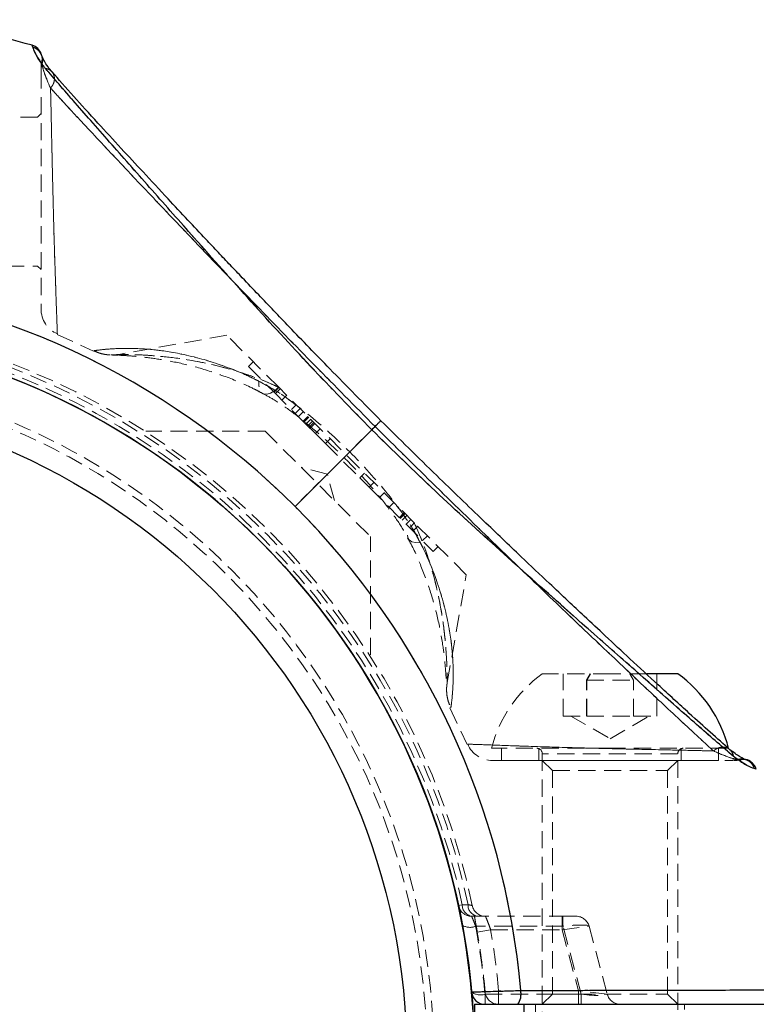
# Model space of a CAD drawing. Units: millimetres. Extents: x -16138 to 22138, y 212 to 40086.
# Drawn here: x 4402 to 4456, y 21792 to 21865 of the extents above; entities that cross this region are included whole.
import ezdxf

# ---------------------------------------------------------------- set-up
doc = ezdxf.new("R2010")
doc.units = ezdxf.units.MM
doc.linetypes.add('HIDDEN', pattern=[1.905, 1.27, -0.635])

msp = doc.modelspace()

# ---------------------------------------------------------------- linework, layer by layer
at = {"color": 7, "linetype": 'Continuous', "lineweight": 25}
for p, q in [((4402.75676, 21862.8672), (4402.70769, 21863.01627)), ((4427.77143, 21834.63231), (4422.10917, 21828.97006)), ((4450.35937, 21816.62025), (4448.06328, 21816.62025)), ((4456.15539, 21809.56858), (4456.1334, 21809.57581)), ((4435.35937, 21792.22025), (4435.35937, 21784.22025)), ((4435.35937, 21792.22025), (4438.9883, 21792.22025)), ((4438.9883, 21792.22025), (4438.9883, 21784.22025)), ((4438.9883, 21792.22025), (4459.14237, 21792.22025))]:
    msp.add_line(p, q, dxfattribs=at)
at = {"color": 7, "linetype": 'HIDDEN', "lineweight": 18}
for p, q in [((4402.70769, 21863.01627), (4402.75676, 21862.8672)), ((4403.41578, 21862.24069), (4403.38092, 21862.37389)), ((4403.4222, 21862.24287), (4403.42093, 21862.24286)), ((4403.40861, 21861.83413), (4403.44153, 21861.63634)), ((4403.10937, 21857.72025), (4385.60937, 21857.72025)), ((4403.35937, 21857.97025), (4403.10937, 21857.72025)), ((4385.60937, 21846.72025), (4403.10937, 21846.72025)), ((4403.10937, 21846.72025), (4403.35937, 21846.47025)), ((4404.54723, 21841.67808), (4407.23311, 21840.43805)), ((4417.06826, 21841.60681), (4409.09999, 21840.20179)), ((4420.90745, 21837.76762), (4417.06826, 21841.60681)), ((4419.01673, 21839.65834), (4418.66318, 21839.30478)), ((4418.66318, 21839.30478), (4420.55957, 21837.40839)), ((4420.91313, 21837.76194), (4420.55957, 21837.40839)), ((4420.55957, 21837.40839), (4422.76452, 21835.20344)), ((4420.66031, 21837.30765), (4421.01386, 21837.66121)), ((4430.90674, 21827.76833), (4420.90745, 21837.76762)), ((4421.14334, 21836.82462), (4421.49689, 21837.17818)), ((4421.83913, 21836.12883), (4422.19268, 21836.48239)), ((4422.12894, 21835.83902), (4422.4825, 21836.19257)), ((4422.35563, 21835.61233), (4422.70918, 21835.96589)), ((4422.70757, 21835.26039), (4423.06112, 21835.61394)), ((4423.09603, 21835.57904), (4422.74248, 21835.22548)), ((4422.75021, 21835.21776), (4423.10376, 21835.57131)), ((4422.76452, 21835.20344), (4423.11807, 21835.55699)), ((4422.91682, 21835.05114), (4422.76452, 21835.20344)), ((4422.91682, 21835.05114), (4423.27037, 21835.4047)), ((4423.05255, 21834.91541), (4423.40611, 21835.26896)), ((4423.13954, 21834.82842), (4423.49309, 21835.18198)), ((4419.89668, 21834.53574), (4411.08887, 21834.53574)), ((4419.89668, 21834.53574), (4427.67486, 21826.75757)), ((4422.10917, 21828.97006), (4427.77143, 21834.63231)), ((4422.91682, 21835.05114), (4423.61374, 21834.35422)), ((4423.22689, 21834.74107), (4423.58045, 21835.09462)), ((4423.61374, 21834.35422), (4423.9673, 21834.70777)), ((4424.34506, 21833.6229), (4423.61374, 21834.35422)), ((4424.34506, 21833.6229), (4424.69862, 21833.97645)), ((4424.34506, 21833.6229), (4426.88761, 21831.08035)), ((4424.49288, 21831.35376), (4422.56103, 21831.8714)), ((4425.01052, 21829.42191), (4424.49288, 21831.35376)), ((4426.88761, 21831.08035), (4427.24116, 21831.43391)), ((4427.58139, 21830.38657), (4426.88761, 21831.08035)), ((4427.58139, 21830.38657), (4427.93495, 21830.74012)), ((4427.58139, 21830.38657), (4432.31342, 21825.65455)), ((4428.69876, 21829.97631), (4428.3452, 21829.62276)), ((4429.40762, 21829.26745), (4429.05407, 21828.91389)), ((4430.16047, 21828.5146), (4429.80691, 21828.16105)), ((4429.81643, 21828.15153), (4430.16998, 21828.50508)), ((4429.84771, 21828.12025), (4430.20126, 21828.47381)), ((4429.87453, 21828.09343), (4430.22809, 21828.44698)), ((4430.37082, 21828.30425), (4430.01727, 21827.9507)), ((4430.30821, 21827.65975), (4430.66177, 21828.0133)), ((4430.81091, 21827.15705), (4431.16446, 21827.51061)), ((4434.74593, 21823.92914), (4430.90674, 21827.76833)), ((4427.67486, 21818.008), (4427.67486, 21826.75757)), ((4430.44186, 21826.6023), (4430.56085, 21826.3929)), ((4431.51977, 21826.44819), (4431.87333, 21826.80174)), ((4432.31342, 21825.65455), (4432.66697, 21826.0081)), ((4433.34339, 21815.97496), (4434.74593, 21823.92914)), ((4445.37357, 21816.62025), (4440.35937, 21816.62025)), ((4441.89528, 21813.50025), (4441.89528, 21816.62025)), ((4443.6188, 21816.15616), (4443.88542, 21816.62025)), ((4443.9051, 21816.62025), (4443.63585, 21816.15616)), ((4448.06328, 21816.62025), (4445.37357, 21816.62025)), ((4446.81363, 21816.62025), (4447.08289, 21816.15616)), ((4447.09993, 21816.15616), (4446.83331, 21816.62025)), ((4448.82345, 21813.50025), (4448.82345, 21816.62025)), ((4443.6188, 21813.50025), (4443.6188, 21816.15616)), ((4443.63585, 21816.15616), (4443.6188, 21816.15616)), ((4443.63585, 21816.15616), (4447.09993, 21816.15616)), ((4443.63585, 21813.50025), (4443.63585, 21816.15616)), ((4447.08289, 21813.50025), (4447.08289, 21816.15616)), ((4447.09993, 21813.50025), (4447.09993, 21816.15616)), ((4433.54356, 21814.09946), (4434.80993, 21811.40477)), ((4441.89528, 21813.50025), (4443.63585, 21813.50025)), ((4442.45937, 21813.50025), (4445.35937, 21811.82593)), ((4443.63585, 21813.50025), (4447.09993, 21813.50025)), ((4445.35937, 21811.82593), (4448.25937, 21813.50025)), ((4447.09993, 21813.50025), (4448.82345, 21813.50025)), ((4445.38423, 21811.12025), (4436.60937, 21811.12025)), ((4437.35937, 21811.12025), (4437.35937, 21810.22025)), ((4440.10937, 21811.12025), (4440.10937, 21810.22025)), ((4440.35937, 21810.72025), (4440.35937, 21767.04025)), ((4450.34672, 21810.72025), (4440.37007, 21810.72025)), ((4454.10937, 21811.12025), (4445.38423, 21811.12025)), ((4450.35937, 21767.04025), (4450.35937, 21810.72025)), ((4450.60937, 21810.22025), (4450.60937, 21811.12025)), ((4453.35937, 21810.22025), (4453.35937, 21811.12025)), ((4437.35937, 21810.22025), (4453.35937, 21810.22025)), ((4440.35937, 21810.22025), (4441.10937, 21809.47025)), ((4449.60937, 21809.47025), (4450.35937, 21810.22025)), ((4454.77546, 21810.30241), (4454.97325, 21810.26949)), ((4441.10937, 21809.47025), (4449.60937, 21809.47025)), ((4441.10937, 21809.47025), (4441.10937, 21792.97025)), ((4449.60937, 21792.97025), (4449.60937, 21809.47025)), ((4456.15539, 21809.56858), (4456.14682, 21809.59699)), ((4434.16576, 21799.51116), (4434.45218, 21799.5724)), ((4434.45218, 21799.5724), (4434.16576, 21799.51116)), ((4434.87545, 21799.5735), (4434.45218, 21799.5724)), ((4434.45218, 21799.5724), (4434.87545, 21799.5735)), ((4435.14366, 21798.72025), (4441.88444, 21798.72025)), ((4441.81509, 21798.72025), (4441.81509, 21797.72025)), ((4441.81509, 21798.72025), (4441.81509, 21797.72025)), ((4441.88444, 21797.97907), (4441.88444, 21798.72025)), ((4441.88444, 21798.72025), (4442.85037, 21798.72025)), ((4441.88444, 21797.97907), (4441.88444, 21798.72025)), ((4441.88444, 21797.97907), (4435.43937, 21797.97907)), ((4436.54768, 21797.72025), (4435.56217, 21797.55061)), ((4435.56217, 21797.55061), (4436.54768, 21797.72025)), ((4436.54768, 21797.72025), (4441.81509, 21797.72025)), ((4441.81509, 21797.72025), (4443.81629, 21797.97907)), ((4441.81509, 21797.72025), (4443.81629, 21797.97907)), ((4441.81509, 21797.72025), (4443.02086, 21793.22025)), ((4443.22891, 21792.96143), (4441.88444, 21797.97907)), ((4443.81629, 21797.97907), (4445.16077, 21792.96143)), ((4437.1357, 21793.22025), (4436.1397, 21793.13096)), ((4436.1397, 21793.13096), (4437.1357, 21793.22025)), ((4443.02086, 21793.22025), (4437.1357, 21793.22025)), ((4437.1357, 21793.22025), (4437.1357, 21792.22025)), ((4437.1357, 21792.22025), (4437.1357, 21793.22025)), ((4441.10937, 21792.97025), (4440.35937, 21792.22025)), ((4441.10937, 21792.97025), (4449.60937, 21792.97025)), ((4443.02086, 21793.22025), (4443.02086, 21792.22025)), ((4445.16077, 21792.96143), (4443.02086, 21793.22025)), ((4445.16077, 21792.96143), (4443.02086, 21793.22025)), ((4443.02086, 21793.22025), (4443.02086, 21792.22025)), ((4450.35937, 21792.22025), (4449.60937, 21792.97025)), ((4436.13162, 21792.96143), (4443.22891, 21792.96143)), ((4436.13162, 21792.22025), (4436.13162, 21792.96143)), ((4436.13162, 21792.22025), (4436.13162, 21792.96143)), ((4443.22891, 21792.22025), (4443.22891, 21792.96143)), ((4443.22891, 21792.22025), (4443.22891, 21792.96143)), ((4438.9883, 21792.22025), (4438.9883, 21784.22025)), ((4439.85937, 21792.22025), (4439.85937, 21784.22025)), ((4450.85937, 21784.22025), (4450.85937, 21792.22025))]:
    msp.add_line(p, q, dxfattribs=at)
at = {"color": 1, "linetype": 'Continuous', "lineweight": 25}
msp.add_line((4456.1334, 21809.57581), (4456.00632, 21809.61764), dxfattribs=at)
at = {"color": 7, "linetype": 'HIDDEN', "lineweight": 18, "flags": 128}
for points in [[(4403.40861, 21861.83413), (4403.43269, 21862.0217), (4403.42829, 21862.15401)], [(4403.42829, 21862.15401), (4403.42102, 21862.21045), (4403.41578, 21862.24069)], [(4420.90745, 21837.76762), (4420.59644, 21837.51374), (4420.30433, 21837.34494), (4420.04124, 21837.26706), (4419.81629, 21837.28281), (4419.63728, 21837.39164), (4419.51042, 21837.58979), (4419.44012, 21837.87037), (4419.4288, 21838.22366)], [(4420.90745, 21837.76762), (4420.59644, 21837.51374), (4420.30433, 21837.34494), (4420.04124, 21837.26706), (4419.81629, 21837.28281), (4419.63728, 21837.39164), (4419.51042, 21837.58979), (4419.44012, 21837.87037), (4419.4288, 21838.22366)], [(4431.36277, 21826.28968), (4431.00948, 21826.301), (4430.7289, 21826.37131), (4430.53076, 21826.49816), (4430.42193, 21826.67717), (4430.40618, 21826.90212), (4430.48405, 21827.16521), (4430.65286, 21827.45733), (4430.90674, 21827.76833)], [(4431.36277, 21826.28968), (4431.00948, 21826.301), (4430.7289, 21826.37131), (4430.53076, 21826.49816), (4430.42193, 21826.67717), (4430.40618, 21826.90212), (4430.48405, 21827.16521), (4430.65286, 21827.45733), (4430.90674, 21827.76833)], [(4455.56852, 21810.22125), (4455.53275, 21810.23492), (4455.51139, 21810.24234)]]:
    msp.add_lwpolyline(points, dxfattribs=at)
at = {"color": 7, "linetype": 'Continuous', "lineweight": 25}
for radius in [54, 49]:
    msp.add_circle((4381.35937, 21788.22025), radius, dxfattribs=at)
at = {"color": 7, "linetype": 'HIDDEN', "lineweight": 18}
for radius in [51, 50.5]:
    msp.add_circle((4381.35937, 21788.22025), radius, dxfattribs=at)
at = {"color": 7, "linetype": 'Continuous', "lineweight": 25}
for centre, radius, start, end in [((4381.35937, 21788.22025), 77.78301, 74.0701621, 80.3695451), ((4402.43323, 21862.05468), 1, 18.6151647, 74.0701621), ((4381.35937, 21788.22025), 57.62893, 45, 85.004428), ((4381.35937, 21788.22025), 54, 0, 76.1849284), ((4381.35937, 21788.22025), 57.62893, 4.995572, 45), ((4444.61863, 21808.6777), 9.8, 14.4324956, 54.1412584), ((4436.13162, 21793.22025), 1, 185.2159086, 270), ((4437.38784, 21792.99132), 1.40349, 326.6744795, 10.1438969)]:
    msp.add_arc(centre, radius, start, end, dxfattribs=at)
at = {"color": 1, "linetype": 'Continuous', "lineweight": 25}
msp.add_arc((4402.49214, 21861.9129), 0.99031, 19.075353, 74.5018486, dxfattribs=at)
at = {"color": 7, "linetype": 'HIDDEN', "lineweight": 18}
for centre, radius, start, end in [((4402.4948, 21861.91537), 0.98699, 343.578356, 18.9904891), ((4405.35937, 21861.39305), 2, 167.2507527, 180.1320393), ((4405.23616, 21861.0871), 1.8768, 162.9835086, 179.9906279), ((4381.35937, 21788.22025), 57.62893, 45, 85.004428), ((4405.35936, 21843.54873), 2, 179.9719137, 246.5322529), ((4381.35937, 21788.22025), 55, 11.8504066, 78.1495934), ((4381.35937, 21788.22025), 54.70711, 11.977525, 78.022475), ((4381.35937, 21788.22025), 54.70711, 11.977525, 78.022475), ((4381.35937, 21788.22025), 54.29289, 12.0690825, 77.9309175), ((4381.35937, 21788.22025), 54.29289, 12.0690825, 77.9309175), ((4381.35937, 21788.22025), 57.62893, 4.995572, 45), ((4446.1001, 21808.6777), 9.8, 125.8587416, 165.5675044), ((4436.68784, 21812.22025), 2, 203.4322248, 270), ((4439.95937, 21810.72025), 0.4, 0, 90), ((4450.75937, 21810.72025), 0.4, 90, 180), ((4454.22622, 21812.09704), 1.8768, 270.0093721, 287.0164914), ((4454.53217, 21812.22025), 2, 269.8679607, 282.7508784), ((4455.05414, 21809.35473), 0.98781, 15.4357958, 106.3867439), ((4455.19379, 21809.29412), 1, 71.48209, 102.7408074), ((4435.14366, 21799.72025), 1, 192.0690825, 270), ((4435.29062, 21799.54613), 0.83885, 178.2052753, 259.9098968), ((4435.71431, 21799.54655), 0.8393, 178.1593681, 259.9022243), ((4436.16584, 21799.72025), 1, 191.8504066, 270), ((4435.02716, 21799.03585), 1.13433, 239.7725946, 291.3090746), ((4442.85037, 21797.72025), 1, 15, 90), ((4381.35937, 21787.96143), 55, 5.2159086, 10.494368), ((4381.35937, 21788.22025), 55, 5.1225161, 9.7670547), ((4381.35937, 21788.22025), 56, 5.1225161, 9.7670547), ((4381.35937, 21788.22025), 56, 5.1225161, 9.7670547), ((4435.8066, 21794.07089), 1.15609, 234.5308711, 286.3280907), ((4437.1357, 21793.22025), 1, 185.1225161, 270), ((4437.38784, 21792.99132), 1.40349, 326.6744795, 10.1438969), ((4446.12669, 21793.22025), 1, 195, 270)]:
    msp.add_arc(centre, radius, start, end, dxfattribs=at)
for centre, major_axis, ratio, start_param, end_param in [((4441.81509, 21797.72025), (2.00201, 0.25473), 0.12303839, 0.01674052, 1.52049935), ((4443.02086, 21793.22025), (2.14069, -0.26918), 0.10765308, 4.82325826, 6.32701708)]:
    msp.add_ellipse(centre, major_axis=major_axis, ratio=ratio, start_param=start_param, end_param=end_param, dxfattribs=at)
at = {"color": 7, "linetype": 'Continuous', "lineweight": 25}
for points, knots in [([(4403.68998, 21861.30415), (4403.51997, 21861.52325), (4403.17543, 21861.96729), (4402.88209, 21862.52848), (4402.80318, 21862.74175), (4402.75676, 21862.8672)], [0, 0, 0, 0, 0.28629234, 0.58021073, 1, 1, 1, 1]), ([(4403.42517, 21862.24559), (4403.42392, 21862.24888), (4403.40539, 21862.29787), (4403.38624, 21862.35816), (4403.38204, 21862.37058), (4403.38081, 21862.3742)], [0, 0, 0, 0, 0.048617275, 0.722612455, 1, 1, 1, 1]), ([(4404.18496, 21861.04596), (4404.07415, 21861.17637), (4403.79939, 21861.49974), (4403.58844, 21861.87215), (4403.46471, 21862.13139), (4403.43865, 21862.20954), (4403.42951, 21862.23693)], [0, 0, 0, 0, 0.19498541, 0.48349567, 0.81894817, 1, 1, 1, 1]), ([(4427.77143, 21834.63231), (4426.25679, 21836.18613), (4423.22273, 21839.29864), (4418.86235, 21844.09018), (4414.96092, 21848.4633), (4411.52623, 21852.35924), (4409.04585, 21855.16656), (4407.17761, 21857.28753), (4405.85467, 21858.79219), (4404.65008, 21860.17741), (4404.0088, 21860.93), (4403.68998, 21861.30415)], [0, 0, 0, 0, 0.16334707, 0.32720829, 0.49107112, 0.61494498, 0.74097354, 0.80472098, 0.86956539, 0.93515357, 1, 1, 1, 1]), ([(4428.44506, 21835.30594), (4427.18482, 21836.57985), (4424.91106, 21838.87828), (4421.9139, 21841.98543), (4419.76605, 21844.22695), (4418.32471, 21845.74143), (4417.33587, 21846.78417), (4416.43769, 21847.73428), (4415.38986, 21848.84626), (4414.14342, 21850.17433), (4412.58821, 21851.83897), (4410.93697, 21853.61359), (4409.19356, 21855.49525), (4407.45263, 21857.38936), (4405.63223, 21859.38797), (4404.66472, 21860.48936), (4404.1539, 21861.07086)], [0, 0, 0, 0, 0.13831927, 0.24956099, 0.33407908, 0.37974723, 0.41303231, 0.4468224, 0.48275462, 0.53405755, 0.59227268, 0.66718537, 0.73490806, 0.81244863, 0.90097819, 1, 1, 1, 1]), ([(4454.20998, 21811.01478), (4453.74493, 21811.42271), (4452.8596, 21812.1993), (4451.05225, 21813.83309), (4449.05364, 21815.66709), (4446.94759, 21817.61544), (4445.10937, 21819.32498), (4443.58414, 21820.74927), (4442.20401, 21822.04391), (4440.65785, 21823.50053), (4438.57683, 21825.47116), (4435.80202, 21828.12161), (4432.33341, 21831.46193), (4429.81671, 21833.94993), (4428.44506, 21835.30594)], [0, 0, 0, 0, 0.08064471, 0.15352601, 0.25045384, 0.33222827, 0.40071939, 0.4586916, 0.50155006, 0.55220254, 0.62730433, 0.72689014, 0.85114975, 1, 1, 1, 1]), ([(4454.44327, 21810.55086), (4454.06757, 21810.87109), (4453.31871, 21811.5094), (4451.95061, 21812.6989), (4450.45254, 21814.01395), (4448.33781, 21815.87908), (4445.51729, 21818.36683), (4441.62088, 21821.80378), (4437.23767, 21825.71588), (4432.43829, 21830.08306), (4429.3253, 21833.1176), (4427.77143, 21834.63231)], [0, 0, 0, 0, 0.06509925, 0.12976149, 0.19298525, 0.25879055, 0.38391958, 0.50814554, 0.67274492, 0.83664846, 1, 1, 1, 1]), ([(4455.44679, 21810.26133), (4455.30474, 21810.30541), (4455.0534, 21810.3834), (4454.46564, 21810.82338), (4454.21005, 21811.01471)], [0, 0, 0, 0, 0.56513958, 1, 1, 1, 1]), ([(4456.00632, 21809.61764), (4455.85723, 21809.66229), (4455.55817, 21809.75186), (4454.81564, 21810.284), (4454.44327, 21810.55086)], [0, 0, 0, 0, 0.49851598, 1, 1, 1, 1]), ([(4456.15218, 21809.5696), (4456.12653, 21809.64062), (4456.07606, 21809.78037), (4455.95419, 21809.94633), (4455.83183, 21810.0641), (4455.5366, 21810.26418), (4455.45319, 21810.27639), (4455.38171, 21810.28685)], [0, 0, 0, 0, 0.0876382, 0.17245033, 0.26384155, 0.36922162, 1, 1, 1, 1]), ([(4435.13576, 21793.12934), (4435.16877, 21793.13038), (4435.23478, 21793.13245), (4435.74907, 21793.14849), (4436.50769, 21793.17176), (4437.45651, 21793.20026), (4438.24417, 21793.22336), (4438.6726, 21793.23571), (4438.76939, 21793.2385)], [0, 0, 0, 0, 0.18849821, 0.37689329, 0.56551031, 0.75474583, 0.94458993, 1, 1, 1, 1]), ([(4438.76939, 21793.2385), (4440.14189, 21793.24258), (4442.92659, 21793.25086), (4446.77778, 21793.26054), (4450.29437, 21793.26859), (4453.29641, 21793.27482), (4455.7566, 21793.27958), (4457.55999, 21793.28288), (4458.68923, 21793.28487), (4458.97241, 21793.28536), (4458.97704, 21793.28537), (4458.97728, 21793.28537)], [0, 0, 0, 0, 0.12256696, 0.24868013, 0.37126281, 0.49741653, 0.61971626, 0.74557721, 0.86761965, 0.99320814, 1, 1, 1, 1])]:
    msp.add_open_spline(points, degree=3, knots=knots, dxfattribs=at)
at = {"color": 7, "linetype": 'HIDDEN', "lineweight": 18}
for points, knots in [([(4402.75676, 21862.8672), (4402.80142, 21862.71808), (4402.89099, 21862.419), (4403.42316, 21861.67645), (4403.68998, 21861.30415)], [0, 0, 0, 0, 0.4986159, 1, 1, 1, 1]), ([(4403.42282, 21862.24159), (4403.42809, 21862.2297), (4403.46052, 21862.15649), (4403.49501, 21861.95015), (4403.46259, 21861.75995), (4403.44153, 21861.63634)], [0, 0, 0, 0, 0.06358075, 0.39141083, 1, 1, 1, 1]), ([(4403.44153, 21861.63634), (4403.46446, 21861.48451), (4403.51773, 21861.13177), (4403.86453, 21860.32063), (4404.06205, 21859.85864)], [0, 0, 0, 0, 0.43044313, 1, 1, 1, 1]), ([(4404.06205, 21859.85864), (4403.88492, 21860.26219), (4403.52418, 21861.0841), (4403.46941, 21861.45006), (4403.44153, 21861.63634)], [0, 0, 0, 0, 0.49099963, 1, 1, 1, 1]), ([(4403.68998, 21861.30415), (4404.00681, 21860.93232), (4404.64997, 21860.17751), (4405.8451, 21858.80355), (4407.16601, 21857.29904), (4409.0309, 21855.18371), (4411.52643, 21852.35835), (4414.96589, 21848.45949), (4418.86537, 21844.08671), (4423.2223, 21839.29888), (4426.25537, 21836.18751), (4427.77143, 21834.63231)], [0, 0, 0, 0, 0.06446354, 0.13085997, 0.19364442, 0.25878577, 0.38501118, 0.50931632, 0.67290571, 0.83650363, 1, 1, 1, 1]), ([(4403.68998, 21861.30415), (4403.75654, 21861.29057), (4403.8968, 21861.26195), (4404.08363, 21861.1512), (4404.23852, 21860.98327), (4404.33517, 21860.76248), (4404.35952, 21860.51317), (4404.31166, 21860.26529), (4404.21103, 21860.04115), (4404.11, 21859.91738), (4404.06205, 21859.85864)], [0, 0, 0, 0, 0.11014721, 0.23210235, 0.36343, 0.5, 0.63657, 0.76789765, 0.88985279, 1, 1, 1, 1]), ([(4403.35937, 21861.08741), (4403.35937, 21861.01912), (4403.35937, 21860.67297), (4403.35937, 21859.53924), (4403.35937, 21857.25517), (4403.35937, 21854.41568), (4403.35937, 21851.3632), (4403.35937, 21848.45599), (4403.35937, 21846.00545), (4403.35937, 21844.26833), (4403.35937, 21843.60327), (4403.35937, 21843.55921), (4403.35937, 21843.54872)], [0, 0, 0, 0, 0.028756383, 0.145770296, 0.263094446, 0.380757076, 0.497841864, 0.613647216, 0.728760635, 0.845048544, 0.963107477, 1, 1, 1, 1]), ([(4404.06205, 21859.85864), (4404.11, 21859.91738), (4404.21105, 21860.04118), (4404.31155, 21860.26518), (4404.36, 21860.5136), (4404.33329, 21860.76082), (4404.25968, 21860.95224), (4404.1762, 21861.03539), (4404.1491, 21861.06239)], [0, 0, 0, 0, 0.156852611, 0.330520036, 0.517534161, 0.712013549, 0.906492937, 1, 1, 1, 1]), ([(4404.06205, 21859.85864), (4404.37185, 21859.51998), (4404.99361, 21858.84031), (4406.55954, 21857.1515), (4408.82673, 21854.73317), (4411.81188, 21851.57432), (4415.27365, 21847.93366), (4419.20834, 21843.85149), (4423.57761, 21839.35925), (4426.53471, 21836.37242), (4428.01568, 21834.87656)], [0, 0, 0, 0, 0.06276431, 0.12596491, 0.25134239, 0.37636081, 0.5003441, 0.66590567, 0.83267924, 1, 1, 1, 1]), ([(4404.06205, 21859.85864), (4404.06842, 21859.59727), (4404.09525, 21858.49643), (4404.1474, 21856.10393), (4404.22238, 21852.60118), (4404.31379, 21849.01982), (4404.41809, 21845.77321), (4404.50926, 21843.26744), (4404.55594, 21841.95716), (4404.56496, 21841.66857), (4404.56104, 21841.79044), (4404.54759, 21842.19832), (4404.5114, 21843.19428), (4404.45661, 21844.71035), (4404.35534, 21847.67209), (4404.25674, 21851.15846), (4404.17518, 21854.76227), (4404.11142, 21857.77699), (4404.07628, 21859.25876), (4404.06205, 21859.85864)], [0, 0, 0, 0, 0.02188002, 0.09215784, 0.16223797, 0.23293898, 0.30497317, 0.37749739, 0.44971134, 0.4999307, 0.52277278, 0.58484672, 0.59581823, 0.66744288, 0.73824011, 0.80920868, 0.88049139, 0.95161833, 1, 1, 1, 1]), ([(4428.01568, 21834.87656), (4426.5334, 21836.37369), (4423.57684, 21839.35986), (4419.21098, 21843.84859), (4415.27788, 21847.93086), (4411.81245, 21851.57332), (4408.82389, 21854.73551), (4406.56102, 21857.14959), (4404.99647, 21858.83781), (4404.37443, 21859.51738), (4404.06205, 21859.85864)], [0, 0, 0, 0, 0.16746563, 0.3340268, 0.4992663, 0.62368611, 0.74889801, 0.87407457, 0.93676354, 1, 1, 1, 1]), ([(4419.4288, 21838.22366), (4419.34625, 21838.26476), (4418.21605, 21838.82758), (4415.99225, 21839.71227), (4413.18228, 21840.38263), (4410.8165, 21840.6461), (4409.05119, 21840.65492), (4407.72548, 21840.54254), (4407.27599, 21840.47248), (4407.22896, 21840.46519), (4407.45948, 21840.50248), (4408.49471, 21840.62365), (4410.1787, 21840.66944), (4412.27016, 21840.51283), (4414.72075, 21840.05218), (4416.97487, 21839.32819), (4418.56194, 21838.64993), (4419.22173, 21838.32548), (4419.4288, 21838.22366)], [0, 0, 0, 0, 0.00762791, 0.10443683, 0.2048525, 0.27805473, 0.35293489, 0.41747672, 0.48885958, 0.49992261, 0.5518124, 0.62525914, 0.69636164, 0.76956304, 0.8532608, 0.93904726, 0.98087151, 1, 1, 1, 1]), ([(4407.25052, 21840.47449), (4407.36315, 21840.42045), (4407.59263, 21840.31034), (4407.93159, 21840.22151), (4408.20727, 21840.17637), (4408.37401, 21840.16262), (4408.45052, 21840.15898), (4408.47247, 21840.15814), (4408.48584, 21840.15769), (4408.49886, 21840.15731), (4408.51939, 21840.15678), (4408.56183, 21840.15585), (4408.78467, 21840.15027), (4409.35455, 21840.12682), (4410.20171, 21840.07153), (4411.37048, 21839.95165), (4412.90897, 21839.71557), (4414.76726, 21839.30088), (4416.80522, 21838.64514), (4418.50301, 21837.96601), (4419.47409, 21837.43619), (4419.74222, 21837.2899)], [0, 0, 0, 0, 0.01982331, 0.04039309, 0.05534056, 0.06437305, 0.06669842, 0.06805557, 0.0693788, 0.07145422, 0.07605778, 0.09387804, 0.16206137, 0.23299777, 0.31374114, 0.40968879, 0.53076611, 0.66321603, 0.80847386, 0.94711656, 1, 1, 1, 1]), ([(4409.10037, 21840.20238), (4409.00603, 21840.18806), (4408.84981, 21840.16435), (4408.67383, 21840.15685), (4408.58438, 21840.15617), (4408.55754, 21840.15632), (4408.54433, 21840.15645), (4408.53386, 21840.1566), (4408.52493, 21840.15676), (4408.52696, 21840.15676), (4408.60035, 21840.1547), (4408.77027, 21840.1514), (4408.99729, 21840.14032), (4409.05999, 21840.13726)], [0, 0, 0, 0, 0.09605402, 0.15905352, 0.17753462, 0.18695957, 0.19463975, 0.20550402, 0.22629443, 0.28144975, 0.48221463, 0.85699516, 1, 1, 1, 1]), ([(4420.90745, 21837.76762), (4420.72207, 21837.85245), (4419.50399, 21838.40985), (4417.2009, 21839.20411), (4414.47044, 21839.78733), (4412.20599, 21840.07032), (4410.50836, 21840.18106), (4409.35617, 21840.20224), (4409.07991, 21840.20179), (4409.1255, 21840.20177), (4409.35782, 21840.20131), (4409.98955, 21840.19014), (4411.04335, 21840.15428), (4412.807, 21840.01026), (4415.07621, 21839.67577), (4417.72519, 21839.04582), (4419.77261, 21838.29408), (4420.8337, 21837.80183), (4420.90745, 21837.76762)], [0, 0, 0, 0, 0.01961207, 0.1288617, 0.24132381, 0.31475886, 0.38943154, 0.45666725, 0.49989985, 0.50897728, 0.55574476, 0.57030688, 0.63180272, 0.70800079, 0.78560561, 0.88766423, 0.99219183, 1, 1, 1, 1]), ([(4431.36277, 21826.28968), (4431.01783, 21826.90723), (4430.32702, 21828.14401), (4428.57529, 21830.4196), (4426.19098, 21833.04321), (4423.6283, 21835.38074), (4421.49559, 21837.01412), (4420.26564, 21837.79139), (4419.57378, 21838.14877), (4419.4288, 21838.22366)], [0, 0, 0, 0, 0.12963381, 0.25961864, 0.49971693, 0.73981726, 0.85479753, 0.96957163, 1, 1, 1, 1]), ([(4419.4288, 21838.22366), (4420.03994, 21837.89073), (4421.03979, 21837.34606), (4421.98591, 21836.6082), (4422.35372, 21836.32134)], [0, 0, 0, 0, 0.61123327, 1, 1, 1, 1]), ([(4419.06358, 21837.65112), (4419.10237, 21837.63458), (4419.32719, 21837.53872), (4419.55424, 21837.40408), (4419.74211, 21837.29267)], [0, 0, 0, 0, 0.17256087, 1, 1, 1, 1]), ([(4419.74397, 21837.29838), (4420.04008, 21837.1392), (4420.77968, 21836.74162), (4422.02189, 21835.8684), (4423.49301, 21834.68177), (4425.14476, 21833.1935), (4426.80152, 21831.5069), (4428.279, 21829.81738), (4429.40622, 21828.32855), (4430.10626, 21827.27522), (4430.37248, 21826.73173), (4430.43404, 21826.60607)], [0, 0, 0, 0, 0.07128901, 0.17806322, 0.29834922, 0.43764073, 0.60364756, 0.74987543, 0.86758328, 0.96938304, 1, 1, 1, 1]), ([(4427.77143, 21834.63231), (4427.85135, 21834.71223), (4428.01769, 21834.87857), (4428.21972, 21835.0806), (4428.37192, 21835.2328), (4428.45045, 21835.31134), (4428.44655, 21835.30743), (4428.36247, 21835.22336), (4428.21852, 21835.0794), (4428.08151, 21834.94239), (4428.01568, 21834.87656)], [0, 0, 0, 0, 0.113588578, 0.236421873, 0.366296065, 0.5, 0.633703935, 0.763578127, 0.886411422, 1, 1, 1, 1]), ([(4428.01568, 21834.87656), (4428.08168, 21834.94256), (4428.21904, 21835.07992), (4428.36013, 21835.22102), (4428.44045, 21835.30133), (4428.43615, 21835.29703), (4428.43463, 21835.29551)], [0, 0, 0, 0, 0.25970802, 0.540553089, 0.837496407, 1, 1, 1, 1]), ([(4427.77143, 21834.63231), (4429.3255, 21833.11742), (4432.43757, 21830.0838), (4437.22684, 21825.72532), (4441.5977, 21821.82664), (4445.49252, 21818.39279), (4448.3011, 21815.91113), (4450.42345, 21814.04146), (4451.92933, 21812.71735), (4453.31557, 21811.51183), (4454.0688, 21810.86996), (4454.44327, 21810.55086)], [0, 0, 0, 0, 0.16337491, 0.32716323, 0.49084644, 0.61470536, 0.74079048, 0.80460685, 0.86946086, 0.93510318, 1, 1, 1, 1]), ([(4428.01568, 21834.87656), (4429.51138, 21833.39574), (4432.49874, 21830.43806), (4436.99833, 21826.062), (4441.08975, 21822.11664), (4444.72998, 21818.65327), (4447.8832, 21815.67769), (4450.28821, 21813.42236), (4451.97661, 21811.85766), (4452.65642, 21811.23538), (4452.99775, 21810.92293)], [0, 0, 0, 0, 0.16730445, 0.33415909, 0.50045274, 0.62477826, 0.74888942, 0.8740295, 0.93674998, 1, 1, 1, 1]), ([(4452.99775, 21810.92293), (4452.65855, 21811.23326), (4451.97841, 21811.85551), (4450.28809, 21813.42288), (4447.86848, 21815.69163), (4444.70817, 21818.67837), (4441.06901, 21822.13879), (4436.98875, 21826.07086), (4432.49865, 21830.43822), (4429.51175, 21833.39538), (4428.01568, 21834.87656)], [0, 0, 0, 0, 0.06286078, 0.12604592, 0.25152342, 0.37660166, 0.50057272, 0.66589848, 0.83265566, 1, 1, 1, 1]), ([(4429.48977, 21829.1853), (4429.70216, 21828.91239), (4430.32213, 21828.11576), (4430.92666, 21827.13182), (4431.28773, 21826.43459), (4431.36277, 21826.28968)], [0, 0, 0, 0, 0.29218014, 0.85288199, 1, 1, 1, 1]), ([(4430.90674, 21827.76833), (4430.95444, 21827.66512), (4431.47164, 21826.54617), (4432.25877, 21824.35822), (4432.87753, 21821.61613), (4433.1904, 21819.28418), (4433.31672, 21817.48271), (4433.34173, 21816.22941), (4433.34092, 21815.94768), (4433.3409, 21815.96534), (4433.3408, 21816.01722), (4433.33938, 21816.49887), (4433.29853, 21817.8494), (4433.14364, 21819.74523), (4432.78351, 21822.10774), (4432.1216, 21824.79362), (4431.37716, 21826.76177), (4430.91366, 21827.75351), (4430.90674, 21827.76833)], [0, 0, 0, 0, 0.01092648, 0.11846132, 0.22914718, 0.30607696, 0.38432235, 0.45463123, 0.50211566, 0.50362718, 0.51341572, 0.56286013, 0.62976688, 0.71098901, 0.79390389, 0.8949468, 0.99843014, 1, 1, 1, 1]), ([(4430.44368, 21826.60211), (4430.4797, 21826.53957), (4430.87105, 21825.85996), (4431.44426, 21824.51474), (4432.1656, 21822.56588), (4432.6955, 21820.58287), (4433.01768, 21818.79285), (4433.18701, 21817.35064), (4433.25845, 21816.36429), (4433.28699, 21815.71532), (4433.29473, 21815.43947), (4433.29611, 21815.37094), (4433.29575, 21815.39001), (4433.2956, 21815.39981), (4433.29542, 21815.41524), (4433.2952, 21815.45239), (4433.29736, 21815.60258), (4433.30576, 21815.78274), (4433.34022, 21815.93336), (4433.3492, 21815.97259)], [0, 0, 0, 0, 0.01280106, 0.13909104, 0.27523907, 0.41886035, 0.56927101, 0.68444055, 0.78156162, 0.85902964, 0.92617318, 0.96301267, 0.96620489, 0.96794398, 0.96893401, 0.97025844, 0.97458095, 0.99337921, 1, 1, 1, 1]), ([(4431.36277, 21826.28968), (4431.3711, 21826.27307), (4431.90027, 21825.21818), (4432.77894, 21823.07703), (4433.49179, 21820.223), (4433.78586, 21817.75268), (4433.79512, 21815.84736), (4433.67676, 21814.56912), (4433.61517, 21814.16007), (4433.60185, 21814.07408), (4433.64199, 21814.31545), (4433.77254, 21815.45849), (4433.80531, 21817.25407), (4433.59659, 21819.60876), (4432.95687, 21822.53733), (4432.04667, 21824.91138), (4431.42006, 21826.17423), (4431.36277, 21826.28968)], [0, 0, 0, 0, 0.00153492, 0.09750198, 0.19702128, 0.27499472, 0.35497751, 0.42573362, 0.48362709, 0.49552997, 0.5543498, 0.6306916, 0.70483738, 0.78123434, 0.88328853, 0.98933036, 1, 1, 1, 1]), ([(4433.29006, 21815.5787), (4433.29204, 21815.51649), (4433.29503, 21815.42274), (4433.29588, 21815.38065), (4433.29592, 21815.38045), (4433.2962, 21815.36726), (4433.29663, 21815.35151), (4433.29733, 21815.32927), (4433.30098, 21815.24049), (4433.32273, 21814.98542), (4433.39889, 21814.58353), (4433.5384, 21814.27544), (4433.60505, 21814.12825)], [0, 0, 0, 0, 0.25943682, 0.39090947, 0.47621792, 0.50299906, 0.51158589, 0.51911645, 0.53618739, 0.61261919, 0.81492644, 1, 1, 1, 1]), ([(4452.99775, 21810.92293), (4452.1008, 21810.9439), (4450.31028, 21810.98574), (4446.85677, 21811.05807), (4443.27705, 21811.14373), (4439.87547, 21811.2463), (4437.09348, 21811.34511), (4435.27464, 21811.41107), (4434.72178, 21811.42851), (4435.0649, 21811.4178), (4436.27084, 21811.37507), (4438.68525, 21811.28698), (4441.85086, 21811.1839), (4445.42685, 21811.09059), (4448.98892, 21811.01358), (4451.51117, 21810.95898), (4452.68086, 21810.93062), (4452.99775, 21810.92293)], [0, 0, 0, 0, 0.07019347, 0.14012192, 0.21042671, 0.28205571, 0.35469333, 0.42720413, 0.49987867, 0.54533299, 0.61777516, 0.68914905, 0.76012912, 0.83132951, 0.90267193, 0.9736322, 1, 1, 1, 1]), ([(4452.99775, 21810.92293), (4453.0565, 21810.97089), (4453.18029, 21811.07193), (4453.4043, 21811.17243), (4453.65272, 21811.22089), (4453.89994, 21811.19417), (4454.09136, 21811.12056), (4454.17451, 21811.03709), (4454.2015, 21811.00998)], [0, 0, 0, 0, 0.15685261, 0.33052004, 0.51753416, 0.71201355, 0.90649294, 1, 1, 1, 1]), ([(4452.99775, 21810.92293), (4453.40138, 21810.74578), (4454.22328, 21810.38505), (4454.58923, 21810.33028), (4454.77546, 21810.30241)], [0, 0, 0, 0, 0.49109981, 1, 1, 1, 1]), ([(4454.77546, 21810.30241), (4454.62362, 21810.32534), (4454.27089, 21810.37861), (4453.45974, 21810.72541), (4452.99775, 21810.92293)], [0, 0, 0, 0, 0.43044313, 1, 1, 1, 1]), ([(4454.44327, 21810.55086), (4454.42937, 21810.61706), (4454.40009, 21810.75654), (4454.31025, 21810.92155), (4454.22047, 21810.99574), (4454.18539, 21811.02473)], [0, 0, 0, 0, 0.35494721, 0.74794525, 1, 1, 1, 1]), ([(4454.44327, 21810.55086), (4454.66237, 21810.38086), (4455.10641, 21810.03632), (4455.6676, 21809.74297), (4455.88087, 21809.66406), (4456.00632, 21809.61764)], [0, 0, 0, 0, 0.28629234, 0.58021073, 1, 1, 1, 1]), ([(4436.68785, 21810.22025), (4436.78789, 21810.22025), (4436.98795, 21810.22025), (4438.53813, 21810.22025), (4440.81548, 21810.22025), (4443.64678, 21810.22025), (4446.66875, 21810.22025), (4449.57323, 21810.22025), (4452.03997, 21810.22025), (4453.57564, 21810.22025), (4454.05606, 21810.22025), (4454.22653, 21810.22025)], [0, 0, 0, 0, 0.1175823, 0.23515525, 0.35312385, 0.46980775, 0.58502566, 0.70046358, 0.81730018, 0.9351725, 1, 1, 1, 1]), ([(4454.77546, 21810.30241), (4454.89931, 21810.32407), (4455.08987, 21810.3574), (4455.31608, 21810.31543), (4455.40817, 21810.27304), (4455.4393, 21810.25871)], [0, 0, 0, 0, 0.55133511, 0.84832402, 1, 1, 1, 1]), ([(4434.87545, 21799.5735), (4434.95057, 21799.55931), (4435.09966, 21799.53114), (4435.17967, 21799.51629), (4435.18562, 21799.51518), (4435.18716, 21799.51489)], [0, 0, 0, 0, 0.42982207, 0.85305697, 1, 1, 1, 1]), ([(4435.18716, 21799.51489), (4435.17557, 21799.51705), (4435.15224, 21799.52139), (4435.01239, 21799.54755), (4434.90512, 21799.56788), (4434.87545, 21799.5735)], [0, 0, 0, 0, 0.4168028, 0.83869744, 1, 1, 1, 1]), ([(4435.56217, 21797.55061), (4435.53484, 21797.70699), (4435.46894, 21798.08399), (4435.36437, 21798.63932), (4435.26814, 21799.12457), (4435.20044, 21799.45187), (4435.19159, 21799.49386), (4435.18716, 21799.51489)], [0, 0, 0, 0, 0.15204183, 0.36652878, 0.57805393, 0.78860086, 1, 1, 1, 1]), ([(4435.43937, 21797.97907), (4435.39905, 21798.08569), (4435.31889, 21798.29765), (4435.21901, 21798.54218), (4435.15473, 21798.69449), (4435.14711, 21798.71223), (4435.14366, 21798.72025)], [0, 0, 0, 0, 0.26728141, 0.53138623, 0.78806121, 1, 1, 1, 1]), ([(4435.43937, 21797.97907), (4435.39905, 21798.08569), (4435.31889, 21798.29765), (4435.21901, 21798.54218), (4435.15473, 21798.69449), (4435.14711, 21798.71223), (4435.14366, 21798.72025)], [0, 0, 0, 0, 0.26728141, 0.53138623, 0.78806121, 1, 1, 1, 1]), ([(4436.16584, 21798.72025), (4436.17042, 21798.70939), (4436.17963, 21798.68754), (4436.24929, 21798.51912), (4436.34723, 21798.27205), (4436.45295, 21797.99122), (4436.51986, 21797.79984), (4436.54768, 21797.72025)], [0, 0, 0, 0, 0.20473804, 0.4119128, 0.62464113, 0.84390677, 1, 1, 1, 1]), ([(4436.54768, 21797.72025), (4436.50758, 21797.83419), (4436.42757, 21798.06156), (4436.31171, 21798.36301), (4436.22047, 21798.58955), (4436.17224, 21798.70502), (4436.16758, 21798.71611), (4436.16584, 21798.72025)], [0, 0, 0, 0, 0.223066453, 0.445156024, 0.66327212, 0.874364378, 1, 1, 1, 1]), ([(4438.76939, 21793.2385), (4438.43088, 21793.2287), (4437.75382, 21793.20908), (4436.76297, 21793.17949), (4435.93306, 21793.15417), (4435.35592, 21793.13625), (4435.15029, 21793.12979), (4435.1383, 21793.12942), (4435.13576, 21793.12934)], [0, 0, 0, 0, 0.19011306, 0.38024924, 0.57038285, 0.76009835, 0.94916933, 1, 1, 1, 1]), ([(4458.97728, 21793.28537), (4458.91288, 21793.28526), (4458.78231, 21793.28503), (4457.72247, 21793.28317), (4456.01966, 21793.28007), (4453.66692, 21793.27556), (4450.72239, 21793.2695), (4447.90852, 21793.26318), (4445.05709, 21793.25621), (4442.2619, 21793.24896), (4439.94119, 21793.24201), (4438.76939, 21793.2385)], [0, 0, 0, 0, 0.11865544, 0.24056218, 0.36245184, 0.48786932, 0.60986991, 0.73539452, 0.79304385, 0.89550126, 1, 1, 1, 1]), ([(4457.96161, 21792.22025), (4457.96748, 21792.22025), (4458.08197, 21792.22025), (4457.66037, 21792.22025), (4456.65729, 21792.22025), (4454.90117, 21792.22025), (4452.57152, 21792.22025), (4449.66635, 21792.22025), (4446.32388, 21792.22025), (4442.59311, 21792.22025), (4439.91746, 21792.22025), (4438.56054, 21792.22025)], [0, 0, 0, 0, 0.00659746, 0.12865389, 0.25425821, 0.37657478, 0.50245563, 0.62506199, 0.75124363, 0.87384622, 1, 1, 1, 1])]:
    msp.add_open_spline(points, degree=3, knots=knots, dxfattribs=at)
at = {"color": 1, "linetype": 'Continuous', "lineweight": 25}
for points, knots in [([(4404.1491, 21861.06239), (4404.12463, 21861.0917), (4404.0547, 21861.17546), (4403.89547, 21861.26078), (4403.75611, 21861.29019), (4403.68998, 21861.30415)], [0, 0, 0, 0, 0.220521431, 0.630088238, 1, 1, 1, 1]), ([(4428.43463, 21835.29551), (4428.43709, 21835.29797), (4428.44479, 21835.30567), (4428.36911, 21835.22999), (4428.22042, 21835.0813), (4428.01753, 21834.87842), (4427.8513, 21834.71218), (4427.77143, 21834.63231)], [0, 0, 0, 0, 0.111316, 0.3489571, 0.57979133, 0.7981113, 1, 1, 1, 1]), ([(4454.2015, 21811.00998), (4454.23082, 21810.98551), (4454.31458, 21810.91558), (4454.3999, 21810.75635), (4454.42931, 21810.617), (4454.44327, 21810.55086)], [0, 0, 0, 0, 0.22052143, 0.63008824, 1, 1, 1, 1]), ([(4455.4393, 21810.25871), (4455.47127, 21810.2462), (4455.56718, 21810.2087), (4455.70434, 21810.10512), (4455.88799, 21809.91694), (4455.95971, 21809.73554), (4456.00632, 21809.61764)], [0, 0, 0, 0, 0.11637377, 0.34912131, 0.57698678, 1, 1, 1, 1])]:
    msp.add_open_spline(points, degree=3, knots=knots, dxfattribs=at)

doc.saveas('drawing.dxf')
